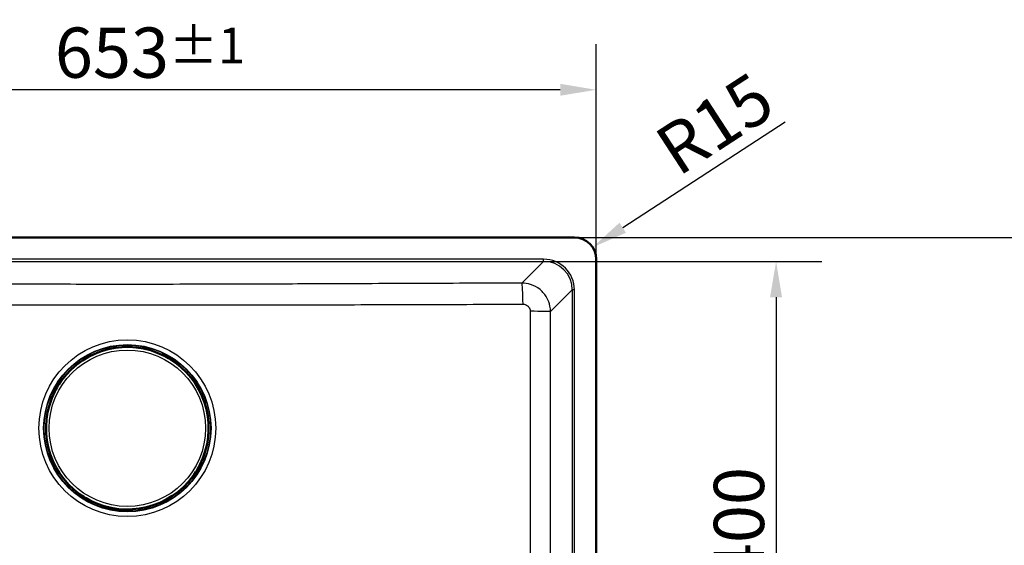
# Paper-space layout 'DT_6' of a CAD drawing. Units: millimetres. Extents: x 0 to 2100, y 0 to 2970.
# Drawn here: x 652 to 1338, y 1774 to 2141 of the extents above; entities that cross this region are included whole.
import ezdxf

# ---------------------------------------------------------------- set-up
doc = ezdxf.new("R2010")
doc.units = ezdxf.units.MM
doc.header["$LTSCALE"] = 10
for name, color, linetype, lineweight in [('Dimensions(ISO)', 7, 'Continuous', 25), ('Visible Edges(ISO)', 7, 'Continuous', 50), ('Visible Tangent Edges(ISO)', 7, 'Continuous', 25)]:
    doc.layers.add(name, color=color, linetype=linetype, lineweight=lineweight)
doc.styles.add('Text_3.5mm', font='arial.ttf', dxfattribs={"width": 0.9})
doc.dimstyles.new('KS-STANDARD', dxfattribs={"dimscale": 10, "dimtxt": 3.5, "dimasz": 2.5, "dimexe": 3.175, "dimexo": 0, "dimgap": 0.8, "dimtad": 1, "dimdec": 1, "dimrnd": 1e-08, "dimtxsty": 'Text_3.5mm', "dimcen": 0.09, "dimdle": 10, "dimclrd": 7, "dimclre": 7, "dimclrt": 7, "dimadec": 0, "dimazin": 2, "dimtfac": 0.714286, "dimtdec": 4, "dimtmove": 0, "dimatfit": 3, "dimfxl": 1, "dimtolj": 1, "dimlwd": 25, "dimlwe": 25, "dimarcsym": 0})

# ---------------------------------------------------------------- blocks, each defined once
blk = doc.blocks.new('*D5')
at = {"layer": 'Defpoints', "color": 0, "linetype": 'Continuous', "transparency": 16777216}
for p in [(1016.7, 1972.21), (1016.7, 1572.45), (1178.59, 1572.45)]:
    blk.add_point(p, dxfattribs=at)
at = {"layer": 'Dimensions(ISO)', "color": 7, "linetype": 'Continuous', "lineweight": 25, "transparency": 16777216}
for p, q in [((1016.7, 1972.21), (1210.34, 1972.21)), ((1178.59, 1947.21), (1178.59, 1597.45)), ((1016.7, 1572.45), (1210.34, 1572.45))]:
    blk.add_line(p, q, dxfattribs=at)
at = {"layer": 'Dimensions(ISO)', "color": 7, "linetype": 'Continuous', "transparency": 16777216}
for points in [[(1174.42, 1947.21), (1182.75, 1947.21), (1178.59, 1972.21)], [(1174.42, 1597.45), (1182.75, 1597.45), (1178.59, 1572.45)]]:
    blk.add_solid(points, dxfattribs=at)
at = {"layer": 'Dimensions(ISO)', "color": 7, "linetype": 'Continuous', "lineweight": 25, "transparency": 16777216, "insert": (1152.72, 1729.25), "char_height": 35, "attachment_point": 4, "rotation": 90, "style": 'Text_3.5mm'}
blk.add_mtext('\\A1;\\fArial Narrow|b0|i0;{\\H26.6000;~}\\fArial|b0|i0;400', dxfattribs=at)
blk = doc.blocks.new('*D7')
at = {"layer": 'Defpoints', "color": 0, "linetype": 'Continuous', "transparency": 16777216}
for p in [(400.24, 2091.74), (400.24, 1973.83), (1053.24, 1973.83)]:
    blk.add_point(p, dxfattribs=at)
at = {"layer": 'Dimensions(ISO)', "color": 7, "linetype": 'Continuous', "lineweight": 25, "transparency": 16777216}
for p, q in [((400.24, 1973.83), (400.24, 2123.49)), ((1053.24, 1973.83), (1053.24, 2123.49)), ((1028.24, 2091.74), (425.24, 2091.74))]:
    blk.add_line(p, q, dxfattribs=at)
at = {"layer": 'Dimensions(ISO)', "color": 7, "linetype": 'Continuous', "transparency": 16777216}
for points in [[(425.24, 2095.91), (425.24, 2087.58), (400.24, 2091.74)], [(1028.24, 2095.91), (1028.24, 2087.58), (1053.24, 2091.74)]]:
    blk.add_solid(points, dxfattribs=at)
at = {"layer": 'Dimensions(ISO)', "color": 7, "linetype": 'Continuous', "lineweight": 25, "transparency": 16777216, "insert": (676.28, 2117.62), "char_height": 35, "attachment_point": 4, "style": 'Text_3.5mm'}
blk.add_mtext('\\A1;653{\\H25.000001;±1}', dxfattribs=at)
blk = doc.blocks.new('*D8')
at = {"layer": 'Defpoints', "color": 0, "linetype": 'Continuous', "transparency": 16777216}
for p in [(1038.24, 1988.83), (1393.76, 1988.83), (1038.24, 1555.83)]:
    blk.add_point(p, dxfattribs=at)
at = {"layer": 'Dimensions(ISO)', "color": 7, "linetype": 'Continuous', "lineweight": 25, "transparency": 16777216}
for p, q in [((1038.24, 1988.83), (1425.51, 1988.83)), ((1393.76, 1580.83), (1393.76, 1963.83)), ((1038.24, 1555.83), (1425.51, 1555.83))]:
    blk.add_line(p, q, dxfattribs=at)
at = {"layer": 'Dimensions(ISO)', "color": 7, "linetype": 'Continuous', "transparency": 16777216}
for points in [[(1389.59, 1963.83), (1397.92, 1963.83), (1393.76, 1988.83)], [(1389.59, 1580.83), (1397.92, 1580.83), (1393.76, 1555.83)]]:
    blk.add_solid(points, dxfattribs=at)
at = {"layer": 'Dimensions(ISO)', "color": 7, "linetype": 'Continuous', "lineweight": 25, "transparency": 16777216, "insert": (1367.88, 1721.41), "char_height": 35, "attachment_point": 4, "rotation": 90, "style": 'Text_3.5mm'}
blk.add_mtext('\\A1;433{\\H25.000001;±1}', dxfattribs=at)
blk = doc.blocks.new('*D10')
at = {"layer": 'Defpoints', "color": 0, "linetype": 'Continuous', "transparency": 16777216}
for p in [(1050.82, 1982), (1038.24, 1973.83)]:
    blk.add_point(p, dxfattribs=at)
at = {"layer": 'Dimensions(ISO)', "color": 7, "linetype": 'Continuous', "lineweight": 25, "transparency": 16777216}
blk.add_line((1185, 2069.25), (1071.78, 1995.63), dxfattribs=at)
at = {"layer": 'Dimensions(ISO)', "color": 7, "linetype": 'Continuous', "transparency": 16777216}
blk.add_solid([(1069.51, 1999.12), (1074.05, 1992.14), (1050.82, 1982)], dxfattribs=at)
at = {"layer": 'Dimensions(ISO)', "color": 7, "linetype": 'Continuous', "lineweight": 25, "transparency": 16777216, "insert": (1100.89, 2045.42), "char_height": 35, "attachment_point": 4, "rotation": 33.03159, "style": 'Text_3.5mm'}
blk.add_mtext('\\A1;R15', dxfattribs=at)

psp = doc.layouts.new('DT_6')

# ---------------------------------------------------------------- linework, layer by layer
at = {"layer": 'Visible Edges(ISO)'}
for p, q in [((1038.242, 1988.827), (415.242, 1988.827)), ((1053.242, 1570.827), (1053.242, 1973.827)), ((751.112, 1907.04), (751.261, 1907.284)), ((751.288, 1907.329), (751.261, 1907.284)), ((751.261, 1907.284), (755.384, 1904.768)), ((751.34, 1907.414), (751.288, 1907.329)), ((755.384, 1904.768), (755.592, 1905.109)), ((756.265, 1904.291), (755.411, 1904.812)), ((755.592, 1905.109), (755.655, 1905.211)), ((757.118, 1903.77), (756.265, 1904.291)), ((757.299, 1904.067), (757.091, 1903.726)), ((757.091, 1903.725), (760.998, 1901.341)), ((757.362, 1904.169), (757.299, 1904.067)), ((761.241, 1901.254), (761.065, 1900.965)), ((761.241, 1901.254), (761.293, 1901.338)), ((761.273, 1901.407), (761.3, 1901.452)), ((678.898, 1886.303), (678.377, 1885.45)), ((678.499, 1886.547), (678.602, 1886.484)), ((678.602, 1886.484), (678.943, 1886.276)), ((678.943, 1886.276), (681.328, 1890.182)), ((681.262, 1890.457), (681.217, 1890.484)), ((681.415, 1890.426), (681.33, 1890.478)), ((681.415, 1890.426), (681.704, 1890.25)), ((675.255, 1880.525), (675.34, 1880.473)), ((675.34, 1880.473), (675.384, 1880.446)), ((675.628, 1880.297), (675.384, 1880.446)), ((675.385, 1880.446), (677.901, 1884.568)), ((677.56, 1884.777), (677.457, 1884.84)), ((677.901, 1884.569), (677.56, 1884.777)), ((678.377, 1885.45), (677.856, 1884.596)), ((778.099, 1831.408), (775.583, 1827.285)), ((777.856, 1831.557), (778.1, 1831.408)), ((778.144, 1831.38), (778.1, 1831.408)), ((778.229, 1831.329), (778.144, 1831.38)), ((774.541, 1825.577), (772.156, 1821.671)), ((774.882, 1825.369), (774.541, 1825.578)), ((774.586, 1825.55), (775.107, 1826.404)), ((774.985, 1825.307), (774.882, 1825.369)), ((775.107, 1826.404), (775.628, 1827.257)), ((775.583, 1827.285), (775.924, 1827.077)), ((775.924, 1827.077), (776.027, 1827.014)), ((772.069, 1821.427), (771.78, 1821.604)), ((772.069, 1821.427), (772.154, 1821.375)), ((772.223, 1821.396), (772.267, 1821.369)), ((692.212, 1810.446), (692.184, 1810.401)), ((692.243, 1810.6), (692.191, 1810.515)), ((692.243, 1810.6), (692.419, 1810.889)), ((696.393, 1808.128), (692.486, 1810.513)), ((696.122, 1807.684), (696.185, 1807.787)), ((696.185, 1807.787), (696.393, 1808.128)), ((696.366, 1808.083), (697.219, 1807.562)), ((697.219, 1807.562), (698.073, 1807.041)), ((697.892, 1806.745), (697.829, 1806.642)), ((698.1, 1807.086), (697.892, 1806.745)), ((702.223, 1804.569), (698.1, 1807.086)), ((702.144, 1804.439), (702.196, 1804.524)), ((702.196, 1804.524), (702.223, 1804.569)), ((702.372, 1804.813), (702.223, 1804.569))]:
    psp.add_line(p, q, dxfattribs=at)
for centre, radius, start, end in [((1038.242, 1973.827), 15, 0, 90), ((726.742, 1855.927), 56.626, 63.14545, 144.052909), ((726.742, 1855.927), 56.626, 333.14545, 54.052909), ((761.102, 1901.511), 0.2, 238.59918, 328.59918), ((681.157, 1890.286), 0.2, 328.59918, 58.59918), ((726.742, 1855.927), 56.626, 153.14545, 234.052909), ((726.742, 1855.927), 56.626, 243.14545, 324.052909), ((772.327, 1821.567), 0.2, 148.59918, 238.59918), ((692.382, 1810.342), 0.2, 58.59918, 148.59918)]:
    psp.add_arc(centre, radius, start, end, dxfattribs=at)
for centre, major_axis, ratio, start_param, end_param in [((726.661, 1855.793), (29.604, 48.498), 0.9999962, 0.0430363, 0.0733687), ((755.317, 1905.042), (0.066, -0.275), 0.0261859, 4.7385689, 6.3093652), ((726.661, 1855.793), (29.604, 48.498), 0.9999962, 0, 0.0176006), ((756.3, 1904.349), (-0.854, 0.521), 0.052336, 3.1415927, 6.2831853), ((726.661, 1855.793), (29.604, 48.498), 0.9999962, 6.2655847, 6.2831853), ((757.366, 1903.792), (-0.275, -0.066), 0.0261859, 6.2570054, 7.8278017), ((726.661, 1855.793), (29.604, 48.498), 0.9999962, 6.2098166, 6.2401491), ((760.729, 1901.566), (0.512, -0.313), 0.9986295, 0, 0.5235988), ((761.129, 1901.556), (0.2, -0.005), 0.9993145, 5.7595865, 6.2831853), ((678.319, 1885.485), (-0.521, -0.854), 0.052336, 3.1415927, 6.2831853), ((726.875, 1855.845), (-48.498, 29.604), 0.9999962, 6.2655847, 6.2831853), ((678.877, 1886.551), (0.066, -0.275), 0.0261859, 6.2570054, 7.8278017), ((726.875, 1855.845), (-48.498, 29.604), 0.9999962, 6.2098166, 6.2401491), ((681.113, 1890.314), (0.005, 0.2), 0.9993145, 5.7595865, 6.2831853), ((681.103, 1889.914), (0.313, 0.512), 0.9986295, 0, 0.5235988), ((726.875, 1855.845), (-48.498, 29.604), 0.9999962, 0.0430363, 0.0733687), ((677.626, 1884.502), (0.275, 0.066), 0.0261859, 4.7385689, 6.3093652), ((726.875, 1855.845), (-48.498, 29.604), 0.9999962, 0, 0.0176006), ((726.609, 1856.008), (-48.498, 29.604), 0.9999962, 3.068224, 3.0985564), ((774.607, 1825.303), (-0.066, 0.275), 0.0261859, 6.2570054, 7.8278017), ((726.609, 1856.008), (-48.498, 29.604), 0.9999962, 3.1239921, 3.1415927), ((775.165, 1826.368), (0.521, 0.854), 0.052336, 3.1415927, 6.2831853), ((726.609, 1856.008), (-48.498, 29.604), 0.9999962, 3.1415927, 3.1591932), ((775.858, 1827.351), (-0.275, -0.066), 0.0261859, 4.7385689, 6.3093652), ((726.609, 1856.008), (-48.498, 29.604), 0.9999962, 3.1846289, 3.2149614), ((772.381, 1821.939), (-0.313, -0.512), 0.9986295, 0, 0.5235988), ((772.371, 1821.54), (-0.005, -0.2), 0.9993145, 5.7595865, 6.2831853), ((692.755, 1810.287), (-0.512, 0.313), 0.9986295, 0, 0.5235988), ((692.355, 1810.297), (-0.2, 0.005), 0.9993145, 5.7595865, 6.2831853), ((726.823, 1856.06), (29.604, 48.498), 0.9999962, 3.068224, 3.0985564), ((696.118, 1808.061), (0.275, 0.066), 0.0261859, 6.2570054, 7.8278017), ((697.184, 1807.504), (0.854, -0.521), 0.052336, 3.1415927, 6.2831853), ((726.823, 1856.06), (29.604, 48.498), 0.9999962, 3.1239921, 3.1415927), ((726.823, 1856.06), (29.604, 48.498), 0.9999962, 3.1415927, 3.1591932), ((698.167, 1806.811), (-0.066, 0.275), 0.0261859, 4.7385689, 6.3093652), ((726.823, 1856.06), (29.604, 48.498), 0.9999962, 3.1846289, 3.2149614)]:
    psp.add_ellipse(centre, major_axis=major_axis, ratio=ratio, start_param=start_param, end_param=end_param, dxfattribs=at)
for points, knots in [([(751.576, 1907.314), (751.575, 1907.314), (751.574, 1907.314), (751.535, 1907.315), (751.497, 1907.313), (751.427, 1907.308), (751.394, 1907.304), (751.341, 1907.296), (751.319, 1907.292), (751.288, 1907.287), (751.277, 1907.285), (751.264, 1907.284), (751.261, 1907.284), (751.261, 1907.284)], [-0.041832343, -0.041832343, -0.041832343, -0.041832343, -0.041526407, -0.041526407, -0.030314346, -0.030314346, -0.020086644, -0.020086644, -0.011898403, -0.011898403, -0.005604389, -0.005604389, 0, 0, 0, 0]), ([(751.34, 1907.414), (751.374, 1907.47), (751.418, 1907.521), (751.517, 1907.604), (751.574, 1907.637), (751.642, 1907.664), (751.652, 1907.668), (751.661, 1907.671)], [0, 0, 0, 0, 0.019657297, 0.019657297, 0.038951421, 0.038951421, 0.041985411, 0.041985411, 0.041985411, 0.041985411]), ([(752.322, 1906.446), (752.358, 1906.427), (752.396, 1906.409), (752.466, 1906.374), (752.5, 1906.358), (752.559, 1906.331), (752.586, 1906.319), (752.627, 1906.301), (752.642, 1906.295), (752.653, 1906.291), (752.655, 1906.291), (752.656, 1906.291), (752.656, 1906.291), (752.656, 1906.291)], [0, 0, 0, 0, 0.012563017, 0.012563017, 0.025126033, 0.025126033, 0.037514539, 0.037514539, 0.049084071, 0.049084071, 0.052984347, 0.052984347, 0.053534846, 0.053534846, 0.053534846, 0.053534846]), ([(752.63, 1906.331), (752.624, 1906.334), (752.617, 1906.337), (752.603, 1906.341), (752.595, 1906.342), (752.575, 1906.343), (752.561, 1906.342), (752.548, 1906.337), (752.547, 1906.337), (752.546, 1906.337)], [-0.0160146531, -0.0160146531, -0.0160146531, -0.0160146531, -0.0138113845, -0.0138113845, -0.0116146094, -0.0116146094, -0.0076246824, -0.0076246824, -0.0073573376, -0.0073573376, -0.0073573376, -0.0073573376]), ([(759.693, 1901.995), (759.693, 1901.995), (759.694, 1901.994), (759.698, 1901.99), (759.703, 1901.985), (759.721, 1901.97), (759.735, 1901.958), (759.773, 1901.927), (759.797, 1901.908), (759.852, 1901.866), (759.883, 1901.843), (759.938, 1901.802), (759.961, 1901.785), (759.984, 1901.769)], [0.019765287, 0.019765287, 0.019765287, 0.019765287, 0.022905793, 0.022905793, 0.029801543, 0.029801543, 0.040160222, 0.040160222, 0.052161782, 0.052161782, 0.064649813, 0.064649813, 0.073300466, 0.073300466, 0.073300466, 0.073300466]), ([(759.784, 1901.919), (759.784, 1901.92), (759.783, 1901.921), (759.781, 1901.936), (759.776, 1901.949), (759.761, 1901.972), (759.752, 1901.983), (759.74, 1901.991)], [-0.0086781978, -0.0086781978, -0.0086781978, -0.0086781978, -0.0082922848, -0.0082922848, -0.0041864929, -0.0041864929, 0, 0, 0, 0]), ([(761.375, 1901.741), (761.376, 1901.736), (761.377, 1901.73), (761.385, 1901.662), (761.382, 1901.598), (761.358, 1901.474), (761.335, 1901.412), (761.3, 1901.35), (761.297, 1901.344), (761.293, 1901.338)], [0.174052578, 0.174052578, 0.174052578, 0.174052578, 0.175882515, 0.175882515, 0.194694091, 0.194694091, 0.213978204, 0.213978204, 0.216053067, 0.216053067, 0.216053067, 0.216053067]), ([(680.674, 1888.877), (680.674, 1888.877), (680.674, 1888.878), (680.679, 1888.882), (680.684, 1888.888), (680.699, 1888.905), (680.711, 1888.92), (680.742, 1888.957), (680.761, 1888.982), (680.803, 1889.037), (680.826, 1889.068), (680.866, 1889.122), (680.883, 1889.145), (680.9, 1889.168)], [0.019765287, 0.019765287, 0.019765287, 0.019765287, 0.022905793, 0.022905793, 0.029801543, 0.029801543, 0.040160222, 0.040160222, 0.052161782, 0.052161782, 0.064649813, 0.064649813, 0.073300466, 0.073300466, 0.073300466, 0.073300466]), ([(680.75, 1888.968), (680.749, 1888.968), (680.747, 1888.968), (680.733, 1888.966), (680.72, 1888.961), (680.696, 1888.946), (680.686, 1888.936), (680.678, 1888.925)], [-0.0086781978, -0.0086781978, -0.0086781978, -0.0086781978, -0.0082922848, -0.0082922848, -0.0041864929, -0.0041864929, 0, 0, 0, 0]), ([(680.927, 1890.56), (680.933, 1890.56), (680.939, 1890.561), (681.007, 1890.569), (681.071, 1890.567), (681.195, 1890.543), (681.257, 1890.52), (681.319, 1890.485), (681.324, 1890.482), (681.33, 1890.478)], [0.174052578, 0.174052578, 0.174052578, 0.174052578, 0.175882515, 0.175882515, 0.194694091, 0.194694091, 0.213978204, 0.213978204, 0.216053067, 0.216053067, 0.216053067, 0.216053067]), ([(675.255, 1880.525), (675.199, 1880.559), (675.148, 1880.603), (675.065, 1880.702), (675.032, 1880.758), (675.005, 1880.827), (675.001, 1880.836), (674.998, 1880.846)], [0, 0, 0, 0, 0.019657297, 0.019657297, 0.038951421, 0.038951421, 0.041985411, 0.041985411, 0.041985411, 0.041985411]), ([(675.355, 1880.761), (675.355, 1880.76), (675.355, 1880.759), (675.354, 1880.72), (675.355, 1880.682), (675.361, 1880.611), (675.365, 1880.579), (675.373, 1880.525), (675.376, 1880.504), (675.381, 1880.473), (675.383, 1880.462), (675.385, 1880.448), (675.385, 1880.445), (675.384, 1880.446)], [-0.041832343, -0.041832343, -0.041832343, -0.041832343, -0.041526407, -0.041526407, -0.030314346, -0.030314346, -0.020086644, -0.020086644, -0.011898403, -0.011898403, -0.005604389, -0.005604389, 0, 0, 0, 0]), ([(676.223, 1881.506), (676.242, 1881.543), (676.26, 1881.58), (676.294, 1881.651), (676.311, 1881.684), (676.338, 1881.744), (676.35, 1881.77), (676.367, 1881.811), (676.374, 1881.827), (676.377, 1881.838), (676.378, 1881.84), (676.378, 1881.84), (676.378, 1881.84), (676.378, 1881.84)], [0, 0, 0, 0, 0.012563017, 0.012563017, 0.025126033, 0.025126033, 0.037514539, 0.037514539, 0.049084071, 0.049084071, 0.052984347, 0.052984347, 0.053534846, 0.053534846, 0.053534846, 0.053534846]), ([(676.338, 1881.815), (676.334, 1881.808), (676.332, 1881.801), (676.328, 1881.787), (676.327, 1881.78), (676.325, 1881.759), (676.327, 1881.746), (676.332, 1881.733), (676.332, 1881.732), (676.332, 1881.731)], [-0.0160146531, -0.0160146531, -0.0160146531, -0.0160146531, -0.0138113845, -0.0138113845, -0.0116146094, -0.0116146094, -0.0076246824, -0.0076246824, -0.0073573376, -0.0073573376, -0.0073573376, -0.0073573376]), ([(778.129, 1831.093), (778.129, 1831.094), (778.129, 1831.095), (778.13, 1831.134), (778.129, 1831.172), (778.123, 1831.242), (778.119, 1831.275), (778.111, 1831.328), (778.108, 1831.35), (778.103, 1831.381), (778.101, 1831.392), (778.099, 1831.405), (778.099, 1831.408), (778.1, 1831.408)], [-0.041832343, -0.041832343, -0.041832343, -0.041832343, -0.041526407, -0.041526407, -0.030314346, -0.030314346, -0.020086644, -0.020086644, -0.011898403, -0.011898403, -0.005604389, -0.005604389, 0, 0, 0, 0]), ([(778.229, 1831.329), (778.285, 1831.295), (778.336, 1831.251), (778.419, 1831.152), (778.452, 1831.095), (778.48, 1831.026), (778.483, 1831.017), (778.486, 1831.007)], [0, 0, 0, 0, 0.019657297, 0.019657297, 0.038951421, 0.038951421, 0.041985411, 0.041985411, 0.041985411, 0.041985411]), ([(777.261, 1830.347), (777.243, 1830.31), (777.224, 1830.273), (777.19, 1830.203), (777.174, 1830.169), (777.146, 1830.109), (777.134, 1830.083), (777.117, 1830.042), (777.111, 1830.027), (777.107, 1830.015), (777.106, 1830.014), (777.106, 1830.013), (777.106, 1830.013), (777.106, 1830.013)], [0, 0, 0, 0, 0.012563017, 0.012563017, 0.025126033, 0.025126033, 0.037514539, 0.037514539, 0.049084071, 0.049084071, 0.052984347, 0.052984347, 0.053534846, 0.053534846, 0.053534846, 0.053534846]), ([(777.146, 1830.038), (777.15, 1830.045), (777.152, 1830.052), (777.156, 1830.066), (777.157, 1830.073), (777.159, 1830.094), (777.157, 1830.107), (777.153, 1830.121), (777.152, 1830.122), (777.152, 1830.122)], [-0.0160146531, -0.0160146531, -0.0160146531, -0.0160146531, -0.0138113845, -0.0138113845, -0.0116146094, -0.0116146094, -0.0076246824, -0.0076246824, -0.0073573376, -0.0073573376, -0.0073573376, -0.0073573376]), ([(772.557, 1821.294), (772.551, 1821.293), (772.545, 1821.292), (772.477, 1821.284), (772.413, 1821.286), (772.289, 1821.311), (772.227, 1821.333), (772.166, 1821.368), (772.16, 1821.372), (772.154, 1821.375)], [0.174052578, 0.174052578, 0.174052578, 0.174052578, 0.175882515, 0.175882515, 0.194694091, 0.194694091, 0.213978204, 0.213978204, 0.216053067, 0.216053067, 0.216053067, 0.216053067]), ([(772.81, 1822.976), (772.81, 1822.976), (772.81, 1822.975), (772.806, 1822.971), (772.801, 1822.966), (772.785, 1822.948), (772.773, 1822.934), (772.743, 1822.896), (772.724, 1822.872), (772.681, 1822.817), (772.658, 1822.786), (772.618, 1822.731), (772.601, 1822.708), (772.584, 1822.685)], [0.019765287, 0.019765287, 0.019765287, 0.019765287, 0.022905793, 0.022905793, 0.029801543, 0.029801543, 0.040160222, 0.040160222, 0.052161782, 0.052161782, 0.064649813, 0.064649813, 0.073300466, 0.073300466, 0.073300466, 0.073300466]), ([(772.734, 1822.885), (772.735, 1822.885), (772.737, 1822.885), (772.751, 1822.888), (772.764, 1822.893), (772.788, 1822.907), (772.798, 1822.917), (772.806, 1822.928)], [-0.0086781978, -0.0086781978, -0.0086781978, -0.0086781978, -0.0082922848, -0.0082922848, -0.0041864929, -0.0041864929, 0, 0, 0, 0]), ([(692.109, 1810.112), (692.108, 1810.118), (692.107, 1810.124), (692.099, 1810.192), (692.102, 1810.256), (692.126, 1810.38), (692.149, 1810.441), (692.184, 1810.503), (692.187, 1810.509), (692.191, 1810.515)], [0.174052578, 0.174052578, 0.174052578, 0.174052578, 0.175882515, 0.175882515, 0.194694091, 0.194694091, 0.213978204, 0.213978204, 0.216053067, 0.216053067, 0.216053067, 0.216053067]), ([(693.791, 1809.858), (693.791, 1809.858), (693.791, 1809.859), (693.786, 1809.863), (693.781, 1809.868), (693.763, 1809.884), (693.749, 1809.896), (693.711, 1809.926), (693.687, 1809.945), (693.632, 1809.987), (693.601, 1810.011), (693.547, 1810.051), (693.524, 1810.068), (693.5, 1810.085)], [0.019765287, 0.019765287, 0.019765287, 0.019765287, 0.022905793, 0.022905793, 0.029801543, 0.029801543, 0.040160222, 0.040160222, 0.052161782, 0.052161782, 0.064649813, 0.064649813, 0.073300466, 0.073300466, 0.073300466, 0.073300466]), ([(693.7, 1809.935), (693.701, 1809.933), (693.701, 1809.932), (693.703, 1809.917), (693.708, 1809.904), (693.723, 1809.881), (693.732, 1809.871), (693.744, 1809.863)], [-0.0086781978, -0.0086781978, -0.0086781978, -0.0086781978, -0.0082922848, -0.0082922848, -0.0041864929, -0.0041864929, 0, 0, 0, 0]), ([(701.163, 1805.408), (701.126, 1805.426), (701.089, 1805.445), (701.018, 1805.479), (700.984, 1805.495), (700.925, 1805.523), (700.898, 1805.535), (700.858, 1805.552), (700.842, 1805.558), (700.831, 1805.562), (700.829, 1805.563), (700.828, 1805.563), (700.828, 1805.563), (700.828, 1805.563)], [0, 0, 0, 0, 0.012563017, 0.012563017, 0.025126033, 0.025126033, 0.037514539, 0.037514539, 0.049084071, 0.049084071, 0.052984347, 0.052984347, 0.053534846, 0.053534846, 0.053534846, 0.053534846]), ([(700.854, 1805.522), (700.86, 1805.519), (700.867, 1805.516), (700.881, 1805.513), (700.889, 1805.511), (700.909, 1805.51), (700.923, 1805.512), (700.936, 1805.516), (700.937, 1805.516), (700.938, 1805.517)], [-0.0160146531, -0.0160146531, -0.0160146531, -0.0160146531, -0.0138113845, -0.0138113845, -0.0116146094, -0.0116146094, -0.0076246824, -0.0076246824, -0.0073573376, -0.0073573376, -0.0073573376, -0.0073573376]), ([(702.144, 1804.439), (702.11, 1804.384), (702.066, 1804.333), (701.967, 1804.25), (701.91, 1804.216), (701.842, 1804.189), (701.832, 1804.186), (701.823, 1804.182)], [0, 0, 0, 0, 0.019657297, 0.019657297, 0.038951421, 0.038951421, 0.041985411, 0.041985411, 0.041985411, 0.041985411]), ([(701.908, 1804.539), (701.909, 1804.539), (701.91, 1804.539), (701.949, 1804.539), (701.987, 1804.54), (702.057, 1804.546), (702.09, 1804.55), (702.143, 1804.557), (702.165, 1804.561), (702.196, 1804.566), (702.207, 1804.568), (702.22, 1804.57), (702.224, 1804.57), (702.223, 1804.569)], [-0.041832343, -0.041832343, -0.041832343, -0.041832343, -0.041526407, -0.041526407, -0.030314346, -0.030314346, -0.020086644, -0.020086644, -0.011898403, -0.011898403, -0.005604389, -0.005604389, 0, 0, 0, 0])]:
    psp.add_open_spline(points, degree=3, knots=knots, dxfattribs=at)
at = {"layer": 'Visible Tangent Edges(ISO)'}
for p, q in [((1016.698, 1973.701), (436.786, 1973.701)), ((436.786, 1972.207), (1016.698, 1972.207)), ((1016.698, 1972.207), (1001.573, 1957.081)), ((1016.698, 1972.207), (1016.698, 1973.701)), ((1021.512, 1937.173), (1036.622, 1952.283)), ((1038.117, 1952.283), (1036.622, 1952.283)), ((1036.622, 1952.283), (1036.622, 1592.37)), ((1038.117, 1592.37), (1038.117, 1952.283)), ((755.312, 1905.033), (751.576, 1907.314)), ((751.976, 1907.304), (752.085, 1907.483)), ((751.976, 1907.304), (755.416, 1905.204)), ((752.085, 1907.483), (752.161, 1907.607)), ((755.526, 1905.383), (752.085, 1907.483)), ((752.322, 1906.446), (752.321, 1906.446)), ((755.416, 1905.204), (755.312, 1905.033)), ((755.416, 1905.204), (755.526, 1905.383)), ((755.588, 1905.486), (755.526, 1905.383)), ((757.36, 1903.783), (757.465, 1903.953)), ((761.096, 1901.502), (757.36, 1903.783)), ((757.574, 1904.133), (757.465, 1903.953)), ((757.465, 1903.953), (760.905, 1901.853)), ((757.574, 1904.133), (757.637, 1904.236)), ((761.014, 1902.033), (757.574, 1904.133)), ((759.984, 1901.769), (759.984, 1901.769)), ((760.905, 1901.853), (761.014, 1902.033)), ((761.096, 1901.502), (760.998, 1901.341)), ((761.09, 1902.157), (761.014, 1902.033)), ((761.329, 1901.551), (761.302, 1901.506)), ((678.536, 1886.759), (678.433, 1886.821)), ((680.636, 1890.199), (678.536, 1886.759)), ((678.536, 1886.759), (678.715, 1886.649)), ((678.715, 1886.649), (680.815, 1890.089)), ((678.886, 1886.545), (678.715, 1886.649)), ((681.166, 1890.281), (678.886, 1886.545)), ((680.512, 1890.275), (680.636, 1890.199)), ((680.815, 1890.089), (680.636, 1890.199)), ((680.9, 1889.168), (680.9, 1889.168)), ((681.118, 1890.514), (681.162, 1890.486)), ((681.166, 1890.281), (681.328, 1890.182)), ((675.185, 1881.27), (675.062, 1881.346)), ((677.285, 1884.71), (675.185, 1881.27)), ((675.365, 1881.16), (675.185, 1881.27)), ((677.635, 1884.497), (675.355, 1880.761)), ((675.365, 1881.16), (677.465, 1884.601)), ((676.223, 1881.506), (676.223, 1881.506)), ((677.183, 1884.773), (677.285, 1884.71)), ((677.465, 1884.601), (677.285, 1884.71)), ((677.465, 1884.601), (677.635, 1884.497)), ((775.849, 1827.357), (778.129, 1831.093)), ((772.318, 1821.572), (774.598, 1825.308)), ((774.769, 1825.204), (772.669, 1821.764)), ((772.848, 1821.654), (774.948, 1825.095)), ((774.598, 1825.308), (774.769, 1825.204)), ((774.948, 1825.095), (774.769, 1825.204)), ((774.948, 1825.095), (775.051, 1825.032)), ((776.019, 1827.253), (775.849, 1827.357)), ((778.119, 1830.693), (776.019, 1827.253)), ((776.019, 1827.253), (776.199, 1827.143)), ((776.199, 1827.143), (778.299, 1830.583)), ((776.301, 1827.08), (776.199, 1827.143)), ((777.261, 1830.347), (777.261, 1830.347)), ((778.119, 1830.693), (778.299, 1830.583)), ((778.299, 1830.583), (778.423, 1830.508)), ((772.318, 1821.572), (772.156, 1821.671)), ((772.366, 1821.34), (772.322, 1821.367)), ((772.584, 1822.685), (772.584, 1822.685)), ((772.669, 1821.764), (772.848, 1821.654)), ((772.972, 1821.579), (772.848, 1821.654)), ((692.388, 1810.351), (692.486, 1810.513)), ((692.155, 1810.302), (692.182, 1810.347)), ((692.388, 1810.351), (696.124, 1808.07)), ((692.394, 1809.697), (692.47, 1809.821)), ((692.579, 1810), (692.47, 1809.821)), ((692.47, 1809.821), (695.91, 1807.721)), ((696.02, 1807.9), (692.579, 1810)), ((693.5, 1810.085), (693.501, 1810.085)), ((695.91, 1807.721), (695.847, 1807.618)), ((695.91, 1807.721), (696.02, 1807.9)), ((696.124, 1808.07), (696.02, 1807.9)), ((697.896, 1806.367), (697.959, 1806.47)), ((698.068, 1806.649), (697.959, 1806.47)), ((697.959, 1806.47), (701.399, 1804.37)), ((698.068, 1806.649), (698.172, 1806.82)), ((701.508, 1804.55), (698.068, 1806.649)), ((698.172, 1806.82), (701.908, 1804.539)), ((701.163, 1805.408), (701.163, 1805.408)), ((701.399, 1804.37), (701.323, 1804.246)), ((701.508, 1804.55), (701.399, 1804.37))]:
    psp.add_line(p, q, dxfattribs=at)
for radius in [61.592, 58.284, 58.137, 57.911, 56.606, 54.484]:
    psp.add_circle((726.742, 1855.927), radius, dxfattribs=at)
for start, end in [(63.14545, 144.052909), (333.14545, 54.052909), (153.14545, 234.052909), (243.14545, 324.052909)]:
    psp.add_arc((726.742, 1855.927), 56.626, start, end, dxfattribs=at)
for centre, major_axis, ratio, start_param, end_param in [((1016.534, 1952.119), (15.319, 15.319), 0.9924325, 5.5015852, 7.0647854), ((1016.534, 1952.119), (14.266, 14.266), 0.9913115, 5.5015852, 7.0647854), ((1001.573, 1942.138), (-0.066, 15), 0.0500108, 4.7278353, 6.1958092), ((1006.569, 1937.173), (15, -0.019), 0.0146758, 0.0872759, 1.5205336), ((751.773, 1906.972), (-0.512, 0.313), 0.9986295, 4.712389, 6.2831853), ((751.852, 1907.101), (-0.512, 0.313), 0.9986295, 5.4484773, 6.2831853), ((751.768, 1906.963), (0.341, -0.208), 0.9986295, 1.5707963, 2.6179939), ((752.632, 1906.204), (0.062, 0.0785), 0.9645145, 0.1995413, 0.7680405), ((755.421, 1905.213), (0.171, -0.104), 0.052336, 4.712389, 6.2831853), ((755.421, 1905.213), (0.171, -0.104), 0.9986295, 0, 1.5707963), ((756.613, 1904.861), (-1.024, 0.625), 0.052336, 5.6212353, 6.2831853), ((755.484, 1905.316), (0.171, -0.104), 0.9986295, 0, 1.5707963), ((756.508, 1904.69), (-0.854, 0.521), 0.052336, 4.9812943, 6.2831853), ((756.508, 1904.69), (0.854, -0.521), 0.052336, 0, 1.301891), ((757.47, 1903.962), (-0.171, 0.104), 0.052336, 0, 1.5707963), ((757.47, 1903.962), (-0.171, 0.104), 0.9986295, 4.712389, 6.2831853), ((757.533, 1904.065), (-0.171, 0.104), 0.9986295, 4.712389, 6.2831853), ((756.613, 1904.861), (1.024, -0.625), 0.052336, 0, 0.66195), ((759.627, 1901.935), (0.0415, 0.091), 0.9645145, 5.5149018, 6.083644), ((760.697, 1901.513), (0.341, -0.208), 0.9986295, 0.5235988, 1.5707963), ((760.702, 1901.521), (-0.512, 0.313), 0.9986295, 3.6651914, 4.712389), ((761.102, 1901.511), (0.2, -0.005), 0.0453243, 4.6861911, 6.2569874), ((761.102, 1901.511), (0.171, -0.104), 0.9986295, 0, 0.5235988), ((760.781, 1901.651), (0.512, -0.313), 0.9986295, 0, 0.834708), ((677.978, 1885.693), (0.521, 0.854), 0.052336, 0, 1.301891), ((677.808, 1885.797), (0.625, 1.024), 0.052336, 0, 0.66195), ((678.604, 1886.717), (-0.104, -0.171), 0.9986295, 4.712389, 6.2831853), ((678.706, 1886.655), (-0.104, -0.171), 0.9986295, 4.712389, 6.2831853), ((678.706, 1886.655), (-0.104, -0.171), 0.052336, 0, 1.5707963), ((681.147, 1889.887), (-0.313, -0.512), 0.9986295, 3.6651914, 4.712389), ((680.734, 1888.811), (-0.091, 0.0415), 0.9645145, 5.5149018, 6.083644), ((681.156, 1889.881), (0.208, 0.341), 0.9986295, 0.5235988, 1.5707963), ((681.018, 1889.966), (0.313, 0.512), 0.9986295, 0, 0.834708), ((681.157, 1890.286), (0.005, 0.2), 0.0453243, 4.6861911, 6.2569874), ((681.157, 1890.286), (0.104, 0.171), 0.9986295, 0, 0.5235988), ((675.567, 1881.037), (-0.313, -0.512), 0.9986295, 5.4484773, 6.2831853), ((675.697, 1880.958), (-0.313, -0.512), 0.9986295, 4.712389, 6.2831853), ((675.706, 1880.952), (0.208, 0.341), 0.9986295, 1.5707963, 2.6179939), ((676.464, 1881.817), (-0.0785, 0.062), 0.9645145, 0.1995413, 0.7680405), ((677.808, 1885.797), (-0.625, -1.024), 0.052336, 5.6212353, 6.2831853), ((677.353, 1884.669), (0.104, 0.171), 0.9986295, 0, 1.5707963), ((677.456, 1884.606), (0.104, 0.171), 0.9986295, 0, 1.5707963), ((677.978, 1885.693), (-0.521, -0.854), 0.052336, 4.9812943, 6.2831853), ((677.456, 1884.606), (0.104, 0.171), 0.052336, 4.712389, 6.2831853), ((777.787, 1830.896), (0.313, 0.512), 0.9986295, 4.712389, 6.2831853), ((777.778, 1830.901), (-0.208, -0.341), 0.9986295, 1.5707963, 2.6179939), ((777.917, 1830.816), (0.313, 0.512), 0.9986295, 5.4484773, 6.2831853), ((774.778, 1825.199), (0.104, 0.171), 0.052336, 0, 1.5707963), ((774.778, 1825.199), (0.104, 0.171), 0.9986295, 4.712389, 6.2831853), ((775.506, 1826.16), (-0.521, -0.854), 0.052336, 0, 1.301891), ((774.88, 1825.136), (0.104, 0.171), 0.9986295, 4.712389, 6.2831853), ((775.676, 1826.056), (-0.625, -1.024), 0.052336, 0, 0.66195), ((775.506, 1826.16), (0.521, 0.854), 0.052336, 4.9812943, 6.2831853), ((776.028, 1827.247), (-0.104, -0.171), 0.052336, 4.712389, 6.2831853), ((776.028, 1827.247), (-0.104, -0.171), 0.9986295, 0, 1.5707963), ((776.131, 1827.185), (-0.104, -0.171), 0.9986295, 0, 1.5707963), ((775.676, 1826.056), (0.625, 1.024), 0.052336, 5.6212353, 6.2831853), ((777.02, 1830.036), (0.0785, -0.062), 0.9645145, 0.1995413, 0.7680405), ((772.466, 1821.888), (-0.313, -0.512), 0.9986295, 0, 0.834708), ((772.327, 1821.567), (-0.104, -0.171), 0.9986295, 0, 0.5235988), ((772.327, 1821.567), (-0.005, -0.2), 0.0453243, 4.6861911, 6.2569874), ((772.328, 1821.972), (-0.208, -0.341), 0.9986295, 0.5235988, 1.5707963), ((772.337, 1821.967), (0.313, 0.512), 0.9986295, 3.6651914, 4.712389), ((772.75, 1823.042), (0.091, -0.0415), 0.9645145, 5.5149018, 6.083644), ((692.703, 1810.202), (-0.512, 0.313), 0.9986295, 0, 0.834708), ((692.382, 1810.342), (-0.171, 0.104), 0.9986295, 0, 0.5235988), ((692.782, 1810.332), (0.512, -0.313), 0.9986295, 3.6651914, 4.712389), ((692.382, 1810.342), (-0.2, 0.005), 0.0453243, 4.6861911, 6.2569874), ((692.787, 1810.341), (-0.341, 0.208), 0.9986295, 0.5235988, 1.5707963), ((693.857, 1809.919), (-0.0415, -0.091), 0.9645145, 5.5149018, 6.083644), ((696.872, 1806.993), (-1.024, 0.625), 0.052336, 0, 0.66195), ((695.951, 1807.788), (0.171, -0.104), 0.9986295, 4.712389, 6.2831853), ((696.014, 1807.891), (0.171, -0.104), 0.9986295, 4.712389, 6.2831853), ((696.014, 1807.891), (0.171, -0.104), 0.052336, 0, 1.5707963), ((696.976, 1807.163), (-0.854, 0.521), 0.052336, 0, 1.301891), ((696.976, 1807.163), (0.854, -0.521), 0.052336, 4.9812943, 6.2831853), ((696.872, 1806.993), (1.024, -0.625), 0.052336, 5.6212353, 6.2831853), ((698, 1806.538), (-0.171, 0.104), 0.9986295, 0, 1.5707963), ((698.063, 1806.641), (-0.171, 0.104), 0.9986295, 0, 1.5707963), ((698.063, 1806.641), (-0.171, 0.104), 0.052336, 4.712389, 6.2831853), ((700.852, 1805.649), (-0.062, -0.0785), 0.9645145, 0.1995413, 0.7680405), ((701.711, 1804.882), (0.512, -0.313), 0.9986295, 4.712389, 6.2831853), ((701.716, 1804.89), (-0.341, 0.208), 0.9986295, 1.5707963, 2.6179939), ((701.632, 1804.752), (0.512, -0.313), 0.9986295, 5.4484773, 6.2831853)]:
    psp.add_ellipse(centre, major_axis=major_axis, ratio=ratio, start_param=start_param, end_param=end_param, dxfattribs=at)
for points, knots in [([(1001.573, 1957.081), (978.404, 1956.98), (955.234, 1956.879), (908.893, 1956.683), (885.721, 1956.587), (844.004, 1956.425), (825.461, 1956.356), (792.359, 1956.252), (777.802, 1956.212), (751.077, 1956.164), (738.909, 1956.152), (705.598, 1956.152), (684.457, 1956.19), (648.672, 1956.288), (634.023, 1956.337), (604.129, 1956.445), (588.883, 1956.504), (548.565, 1956.666), (523.495, 1956.771), (482.92, 1956.946), (467.416, 1957.013), (451.911, 1957.081)], [-55.0122888, -55.0122888, -55.0122888, -55.0122888, -48.0528434, -48.0528434, -41.093398, -41.093398, -35.5254224, -35.5254224, -31.1563661, -31.1563661, -27.5061444, -27.5061444, -21.1630877, -21.1630877, -16.7653251, -16.7653251, -12.1870558, -12.1870558, -4.6571711, -4.6571711, 0, 0, 0, 0]), ([(1021.512, 1937.173), (1021.505, 1938.46), (1021.373, 1939.749), (1020.709, 1943.041), (1019.982, 1945.007), (1017.76, 1948.983), (1016.14, 1950.924), (1012.265, 1954.119), (1009.998, 1955.355), (1005.643, 1956.75), (1003.606, 1957.072), (1001.573, 1957.081)], [0, 0, 0, 0, 0.09722399, 0.09722399, 0.25278236, 0.25278236, 0.43907689, 0.43907689, 0.62974713, 0.62974713, 0.78380859, 0.78380859, 0.78380859, 0.78380859]), ([(451.162, 1942.373), (466.67, 1942.317), (482.18, 1942.263), (522.77, 1942.132), (547.853, 1942.059), (588.214, 1941.973), (603.481, 1941.949), (633.442, 1941.924), (648.134, 1941.924), (684.089, 1941.952), (705.404, 1941.994), (739.021, 1941.994), (751.299, 1941.98), (778.215, 1941.947), (792.844, 1941.93), (826.064, 1941.924), (844.643, 1941.941), (886.417, 1942.012), (909.605, 1942.072), (955.97, 1942.21), (979.147, 1942.289), (1002.322, 1942.373)], [0, 0, 0, 0, 4.6571711, 4.6571711, 12.1870558, 12.1870558, 16.7653251, 16.7653251, 21.1630877, 21.1630877, 27.5061444, 27.5061444, 31.1563661, 31.1563661, 35.5254224, 35.5254224, 41.093398, 41.093398, 48.0528434, 48.0528434, 55.0122888, 55.0122888, 55.0122888, 55.0122888]), ([(1002.322, 1942.373), (1002.835, 1942.375), (1003.348, 1942.298), (1004.445, 1941.955), (1005.015, 1941.648), (1005.988, 1940.85), (1006.394, 1940.364), (1006.949, 1939.365), (1007.129, 1938.87), (1007.292, 1938.041), (1007.323, 1937.716), (1007.323, 1937.391)], [-0.78380859, -0.78380859, -0.78380859, -0.78380859, -0.62974713, -0.62974713, -0.43907689, -0.43907689, -0.25278236, -0.25278236, -0.09722399, -0.09722399, 0, 0, 0, 0]), ([(1007.323, 1937.391), (1007.305, 1906.415), (1007.299, 1875.423), (1007.303, 1820.246), (1007.31, 1796.06), (1007.356, 1716.731), (1007.427, 1661.631), (1007.538, 1606.577)], [0, 0, 0, 0, 9.2710441, 9.2710441, 16.5070182, 16.5070182, 33.0140364, 33.0140364, 33.0140364, 33.0140364]), ([(1021.894, 1607.099), (1021.726, 1662.088), (1021.588, 1717.092), (1021.483, 1796.226), (1021.464, 1820.345), (1021.454, 1875.369), (1021.472, 1906.272), (1021.512, 1937.173)], [-33.0140364, -33.0140364, -33.0140364, -33.0140364, -16.5070182, -16.5070182, -9.2710441, -9.2710441, 0, 0, 0, 0]), ([(752.321, 1906.446), (752.345, 1906.434), (752.368, 1906.422), (752.427, 1906.393), (752.463, 1906.376), (752.539, 1906.34), (752.577, 1906.322), (752.647, 1906.292), (752.673, 1906.282), (752.691, 1906.281), (752.689, 1906.285), (752.678, 1906.293)], [0, 0, 0, 0, 0.007791475, 0.007791475, 0.020257835, 0.020257835, 0.036464102, 0.036464102, 0.057532251, 0.057532251, 0.073300466, 0.073300466, 0.073300466, 0.073300466]), ([(759.685, 1902.016), (759.679, 1902.019), (759.674, 1902.02), (759.669, 1902.02), (759.67, 1902.016), (759.686, 1901.999), (759.704, 1901.983), (759.762, 1901.935), (759.808, 1901.899), (759.899, 1901.831), (759.941, 1901.8), (759.984, 1901.769)], [0, 0, 0, 0, 0.007791328, 0.007791328, 0.020257452, 0.020257452, 0.036463413, 0.036463413, 0.057531162, 0.057531162, 0.073300466, 0.073300466, 0.073300466, 0.073300466]), ([(680.653, 1888.87), (680.65, 1888.863), (680.648, 1888.859), (680.649, 1888.853), (680.653, 1888.855), (680.67, 1888.871), (680.686, 1888.889), (680.734, 1888.947), (680.769, 1888.993), (680.838, 1889.083), (680.869, 1889.126), (680.9, 1889.168)], [0, 0, 0, 0, 0.007791328, 0.007791328, 0.020257452, 0.020257452, 0.036463413, 0.036463413, 0.057531162, 0.057531162, 0.073300466, 0.073300466, 0.073300466, 0.073300466]), ([(676.223, 1881.506), (676.235, 1881.529), (676.246, 1881.553), (676.276, 1881.612), (676.293, 1881.648), (676.329, 1881.723), (676.347, 1881.761), (676.377, 1881.832), (676.386, 1881.858), (676.388, 1881.875), (676.384, 1881.874), (676.376, 1881.863)], [0, 0, 0, 0, 0.007791475, 0.007791475, 0.020257835, 0.020257835, 0.036464102, 0.036464102, 0.057532251, 0.057532251, 0.073300466, 0.073300466, 0.073300466, 0.073300466]), ([(777.261, 1830.347), (777.249, 1830.324), (777.238, 1830.301), (777.208, 1830.241), (777.191, 1830.206), (777.155, 1830.13), (777.138, 1830.092), (777.107, 1830.022), (777.098, 1829.995), (777.096, 1829.978), (777.1, 1829.98), (777.109, 1829.991)], [0, 0, 0, 0, 0.007791475, 0.007791475, 0.020257835, 0.020257835, 0.036464102, 0.036464102, 0.057532251, 0.057532251, 0.073300466, 0.073300466, 0.073300466, 0.073300466]), ([(772.831, 1822.984), (772.834, 1822.99), (772.836, 1822.994), (772.835, 1823), (772.832, 1822.998), (772.814, 1822.982), (772.798, 1822.964), (772.75, 1822.906), (772.715, 1822.861), (772.646, 1822.77), (772.615, 1822.728), (772.584, 1822.685)], [0, 0, 0, 0, 0.007791328, 0.007791328, 0.020257452, 0.020257452, 0.036463413, 0.036463413, 0.057531162, 0.057531162, 0.073300466, 0.073300466, 0.073300466, 0.073300466]), ([(693.799, 1809.837), (693.805, 1809.834), (693.81, 1809.833), (693.815, 1809.833), (693.814, 1809.837), (693.798, 1809.855), (693.78, 1809.871), (693.722, 1809.919), (693.676, 1809.954), (693.586, 1810.023), (693.543, 1810.054), (693.501, 1810.085)], [0, 0, 0, 0, 0.007791328, 0.007791328, 0.020257452, 0.020257452, 0.036463413, 0.036463413, 0.057531162, 0.057531162, 0.073300466, 0.073300466, 0.073300466, 0.073300466]), ([(701.163, 1805.408), (701.139, 1805.419), (701.116, 1805.431), (701.057, 1805.46), (701.021, 1805.478), (700.945, 1805.514), (700.907, 1805.531), (700.837, 1805.561), (700.811, 1805.571), (700.793, 1805.573), (700.795, 1805.569), (700.806, 1805.56)], [0, 0, 0, 0, 0.007791475, 0.007791475, 0.020257835, 0.020257835, 0.036464102, 0.036464102, 0.057532251, 0.057532251, 0.073300466, 0.073300466, 0.073300466, 0.073300466])]:
    psp.add_open_spline(points, degree=3, knots=knots, dxfattribs=at)
for points in [[(752.678, 1906.293), (752.662, 1906.306), (752.646, 1906.318), (752.63, 1906.331)], [(759.74, 1901.991), (759.722, 1901.999), (759.703, 1902.008), (759.685, 1902.016)], [(680.678, 1888.925), (680.669, 1888.906), (680.661, 1888.888), (680.653, 1888.87)], [(676.376, 1881.863), (676.363, 1881.847), (676.35, 1881.831), (676.338, 1881.815)], [(777.109, 1829.991), (777.121, 1830.007), (777.134, 1830.023), (777.146, 1830.038)], [(772.806, 1822.928), (772.815, 1822.947), (772.823, 1822.965), (772.831, 1822.984)], [(693.744, 1809.863), (693.762, 1809.854), (693.781, 1809.846), (693.799, 1809.837)], [(700.806, 1805.56), (700.822, 1805.548), (700.838, 1805.535), (700.854, 1805.522)]]:
    psp.add_open_spline(points, degree=3, dxfattribs=at)

# ---------------------------------------------------------------- dimensions: what is measured, and where the dimension line sits
at = {"layer": 'Dimensions(ISO)', "color": 7, "linetype": 'Continuous', "lineweight": 25}
for base, p1, p2, angle, picture, middle in [((400.242, 2091.743), (1053.242, 1973.827), (400.242, 1973.827), 180, '*D7', (726.642, 2091.743)), ((1393.757, 1988.827), (1038.242, 1555.827), (1038.242, 1988.827), 90, '*D8', (1393.757, 1772.327))]:
    dim = psp.add_linear_dim(base=base, p1=p1, p2=p2, angle=angle, dimstyle='KS-STANDARD', override={"dimgap": 0.8, "dimdec": 1, "dimtol": 1, "dimlim": 0, "dimtp": 1, "dimtm": 1, "dimtdec": 4, "dimtofl": 0, "dimatfit": 1}, dxfattribs=at)
    dim.commit()
    dim.dimension.update_dxf_attribs({"geometry": picture, "text_midpoint": middle, "dimtype": 160})
dim = psp.add_radius_dim(center=(1038.242, 1973.827), mpoint=(1050.818, 1982.003), dimstyle='KS-STANDARD', override={"dimgap": 0.8, "dimdec": 1, "dimlfac": 1, "dimcen": 0, "dimtol": 0, "dimlim": 0, "dimtp": 0, "dimtm": 0, "dimtdec": 4, "dimtofl": 0}, dxfattribs=at)
dim.commit()
dim.dimension.update_dxf_attribs({"geometry": '*D10', "text_midpoint": (1146.647, 2044.311), "dimtype": 164})
dim = psp.add_linear_dim(base=(1178.588, 1572.446), p1=(1016.698, 1972.207), p2=(1016.698, 1572.446), angle=90, text='\\fArial Narrow|b0|i0;{\\H26.6000;~}\\fArial|b0|i0;<>', dimstyle='KS-STANDARD', override={"dimgap": 0.8, "dimdec": 0, "dimtol": 0, "dimlim": 0, "dimtp": 0, "dimtm": 0, "dimtdec": 4, "dimtofl": 0, "dimatfit": 1}, dxfattribs=at)
dim.commit()
dim.dimension.update_dxf_attribs({"geometry": '*D5', "text_midpoint": (1178.588, 1772.327), "dimtype": 160})

doc.saveas('drawing.dxf')
